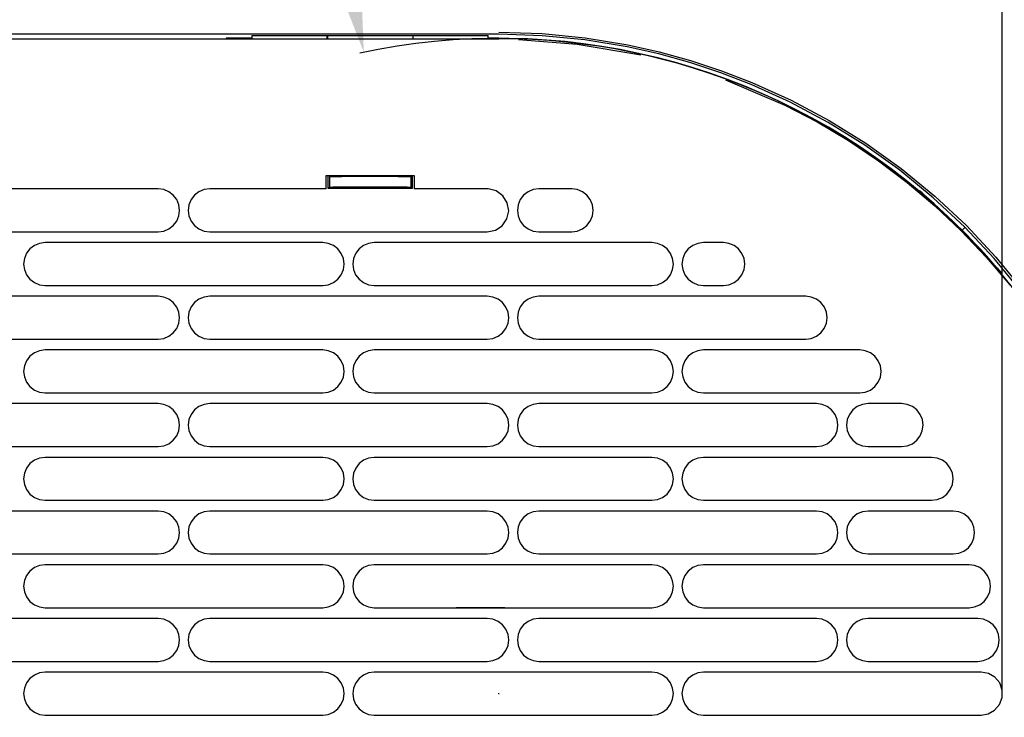
# Model space of a CAD drawing. Units: millimetres. Extents: x 10092 to 17778, y -876 to 1781.
# Drawn here: x 11860 to 12089, y 648 to 810 of the extents above; entities that cross this region are included whole.
import ezdxf

# ---------------------------------------------------------------- set-up
doc = ezdxf.new("R2010")
doc.units = ezdxf.units.MM
doc.layers.get('0').update_dxf_attribs({"linetype": 'CONTINUOUS'})
doc.layers.get('Defpoints').update_dxf_attribs({"linetype": 'CONTINUOUS'})
doc.layers.add('TFR-TRI', color=7, linetype='CONTINUOUS', true_color=0xffffff)
doc.dimstyles.get("Standard").update_dxf_attribs({"dimtxt": 20, "dimasz": 12, "dimexe": 1, "dimexo": 1, "dimgap": 1, "dimtad": 1, "dimtoh": 1, "dimdec": 0, "dimzin": 0, "dimdsep": 46, "dimtxsty": 'Standard', "dimcen": 0.09, "dimadec": 0, "dimazin": 0, "dimtfac": 1, "dimtdec": 0, "dimtofl": 0, "dimtmove": 0, "dimatfit": 3, "dimfxl": 1, "dimtolj": 1, "dimtzin": 0, "dimarcsym": 0})

# ---------------------------------------------------------------- blocks, each defined once
blk = doc.blocks.new('*D74')
at = {"color": 0, "lineweight": -2, "transparency": 16777216}
for p, q in [((11389.5, 512.22), (11389.5, 1144.77)), ((12253.46, 505.32), (12253.46, 1144.77)), ((11401.5, 1143.77), (12241.46, 1143.77))]:
    blk.add_line(p, q, dxfattribs=at)
at = {"color": 0, "transparency": 16777216}
for points in [[(11401.5, 1145.77), (11401.5, 1141.77), (11389.5, 1143.77)], [(12241.46, 1145.77), (12241.46, 1141.77), (12253.46, 1143.77)]]:
    blk.add_solid(points, dxfattribs=at)
at = {"layer": 'Defpoints', "color": 0, "transparency": 16777216}
for p in [(12253.46, 1143.77), (11389.5, 511.22), (12253.46, 504.32)]:
    blk.add_point(p, dxfattribs=at)
at = {"color": 0, "transparency": 16777216, "insert": (11821.48, 1154.77), "char_height": 20, "attachment_point": 5}
blk.add_mtext('\\A1;864', dxfattribs=at)
blk = doc.blocks.new('*D75')
at = {"color": 0, "lineweight": -2, "transparency": 16777216}
for p, q in [((11518.99, 504.47), (11518.99, 1114.94)), ((12123.9, 504.47), (12123.9, 1114.94)), ((11530.99, 1113.94), (12111.9, 1113.94))]:
    blk.add_line(p, q, dxfattribs=at)
at = {"color": 0, "transparency": 16777216}
for points in [[(11530.99, 1115.94), (11530.99, 1111.94), (11518.99, 1113.94)], [(12111.9, 1115.94), (12111.9, 1111.94), (12123.9, 1113.94)]]:
    blk.add_solid(points, dxfattribs=at)
at = {"layer": 'Defpoints', "color": 0, "transparency": 16777216}
for p in [(12123.9, 1113.94), (11518.99, 503.47), (12123.9, 503.47)]:
    blk.add_point(p, dxfattribs=at)
at = {"color": 0, "transparency": 16777216, "insert": (11821.45, 1124.94), "char_height": 20, "attachment_point": 5}
blk.add_mtext('\\A1;605', dxfattribs=at)
blk = doc.blocks.new('*D79')
at = {"color": 0, "lineweight": -2, "transparency": 16777216}
for p, q in [((11865.38, 835.76), (11933.05, 835.76)), ((11933.05, 835.76), (11937.53, 814.48)), ((11971.36, 653.47), (11971.54, 653.47)), ((11971.45, 653.38), (11971.45, 653.56))]:
    blk.add_line(p, q, dxfattribs=at)
blk.add_arc((11971.45, 653.47), 152.55, 49.8874, 102.2704, dxfattribs=at)
at = {"color": 0, "transparency": 16777216}
blk.add_solid([(11939.49, 814.89), (11935.57, 814.07), (11940, 802.74)], dxfattribs=at)
at = {"layer": 'Defpoints', "color": 0, "transparency": 16777216}
for p in [(11940, 802.74), (11971.45, 653.47)]:
    blk.add_point(p, dxfattribs=at)
at = {"color": 0, "transparency": 16777216, "insert": (11898.71, 846.76), "char_height": 20, "attachment_point": 5}
blk.add_mtext('\\A1;R153', dxfattribs=at)
blk = doc.blocks.new('*D80')
at = {"color": 0, "lineweight": -2, "transparency": 16777216}
for p, q in [((11554.26, 654.42), (11554.26, 1082.85)), ((12088.63, 654.42), (12088.63, 1082.85)), ((11566.26, 1081.85), (12076.63, 1081.85))]:
    blk.add_line(p, q, dxfattribs=at)
at = {"color": 0, "transparency": 16777216}
for points in [[(11566.26, 1083.85), (11566.26, 1079.85), (11554.26, 1081.85)], [(12076.63, 1083.85), (12076.63, 1079.85), (12088.63, 1081.85)]]:
    blk.add_solid(points, dxfattribs=at)
at = {"layer": 'Defpoints', "color": 0, "transparency": 16777216}
for p in [(12088.63, 1081.85), (11554.26, 653.42), (12088.63, 653.42)]:
    blk.add_point(p, dxfattribs=at)
at = {"color": 0, "transparency": 16777216, "insert": (11821.45, 1092.85), "char_height": 20, "attachment_point": 5}
blk.add_mtext('\\A1;534', dxfattribs=at)

msp = doc.modelspace()

# ---------------------------------------------------------------- linework, layer by layer
at = {"layer": 'TFR-TRI', "color": 7, "linetype": 'Continuous'}
for p, q in [((11971.45, 807.47), (11981.56, 807.14)), ((11981.56, 807.14), (11991.56, 806.16)), ((11671.45, 805.92), (11971.45, 805.92)), ((11896.45, 806.95), (11821.45, 806.95)), ((11971.45, 806.95), (11896.45, 806.95)), ((11907.95, 806.08), (11907.95, 805.92)), ((11913.95, 806.08), (11907.95, 806.08)), ((11913.95, 806.64), (11968.95, 806.64)), ((11913.95, 806.64), (11913.95, 806.08)), ((11931.45, 805.92), (11931.45, 806.64)), ((11931.5, 806.64), (11931.5, 805.92)), ((11951.39, 806.64), (11951.39, 805.92)), ((11951.45, 805.92), (11951.45, 806.64)), ((11968.95, 806.08), (11968.95, 806.64)), ((11971.45, 806.08), (11968.95, 806.08)), ((11981.52, 806.62), (11971.45, 806.95)), ((11971.45, 805.92), (11971.45, 806.08)), ((11975.98, 805.73), (11989.67, 804.69)), ((11991.49, 805.64), (11981.52, 806.62)), ((12001.35, 804.01), (11991.49, 805.64)), ((11991.56, 806.16), (12001.45, 804.52)), ((11989.67, 804.69), (12004.53, 802.16)), ((12008.67, 802.37), (12001.35, 804.01)), ((12001.45, 804.52), (12008.8, 802.88)), ((12008.8, 802.88), (12016.08, 800.87)), ((12015.93, 800.36), (12008.67, 802.37)), ((12023.12, 797.99), (12015.93, 800.36)), ((12016.08, 800.87), (12023.3, 798.48)), ((12030.18, 795.27), (12023.12, 797.99)), ((12023.3, 798.48), (12030.38, 795.75)), ((12021.83, 797.5), (12021.78, 797.37)), ((12024.18, 796.38), (12038.04, 790.46)), ((12030.38, 795.75), (12039.54, 791.6)), ((12039.31, 791.13), (12030.18, 795.27)), ((12048.12, 786.42), (12039.31, 791.13)), ((12039.54, 791.6), (12048.39, 786.88)), ((12038.04, 790.46), (12045.56, 786.54)), ((12045.56, 786.54), (12052.83, 782.23)), ((12048.39, 786.88), (12056.91, 781.58)), ((12056.62, 781.15), (12048.12, 786.42)), ((12052.83, 782.23), (12059.82, 777.53)), ((12064.8, 775.29), (12056.62, 781.15)), ((12056.91, 781.58), (12065.12, 775.71)), ((12059.82, 777.53), (12066.52, 772.47)), ((12072.6, 768.9), (12064.8, 775.29)), ((12065.12, 775.71), (12072.94, 769.29)), ((11931.2, 774.07), (11951.7, 774.07)), ((11931.2, 772.52), (11931.2, 774.07)), ((11931.58, 774.07), (11931.58, 772.11)), ((11931.89, 773.88), (11932.14, 773.86)), ((11931.97, 773.87), (11931.97, 771.31)), ((11932.14, 773.86), (11932.8, 773.85)), ((11932.8, 773.85), (11933.76, 773.84)), ((11933.76, 773.84), (11934.89, 773.83)), ((11948, 773.83), (11934.89, 773.83)), ((11948, 773.83), (11949.13, 773.84)), ((11949.13, 773.84), (11950.09, 773.85)), ((11950.09, 773.85), (11950.75, 773.86)), ((11950.75, 773.86), (11951, 773.88)), ((11950.92, 773.87), (11950.92, 771.31)), ((11951.31, 772.11), (11951.31, 774.07)), ((11951.7, 774.07), (11951.7, 772.52)), ((11892.1, 770.97), (11827.45, 770.97)), ((11893.39, 770.79), (11892.1, 770.97)), ((11894.6, 770.29), (11893.39, 770.79)), ((11902.8, 770.79), (11901.59, 770.29)), ((11904.1, 770.97), (11902.8, 770.79)), ((11931.2, 770.97), (11904.1, 770.97)), ((11931.2, 770.97), (11931.2, 772.52)), ((11931.58, 772.11), (11931.58, 771.4)), ((11931.58, 771.4), (11931.6, 771.11)), ((11931.6, 771.11), (11931.89, 771.3)), ((11931.6, 771.11), (11951.29, 771.11)), ((11932.14, 771.32), (11931.89, 771.3)), ((11932.8, 771.34), (11932.14, 771.32)), ((11933.76, 771.35), (11932.8, 771.34)), ((11934.89, 771.35), (11933.76, 771.35)), ((11948, 771.35), (11934.89, 771.35)), ((11949.13, 771.35), (11948, 771.35)), ((11950.09, 771.34), (11949.13, 771.35)), ((11950.75, 771.32), (11950.09, 771.34)), ((11951, 771.3), (11950.75, 771.32)), ((11951.29, 771.11), (11951, 771.3)), ((11951.29, 771.11), (11951.31, 771.4)), ((11951.31, 771.4), (11951.31, 772.11)), ((11951.7, 772.52), (11951.7, 770.97)), ((11968.75, 770.97), (11951.7, 770.97)), ((11968.85, 770.97), (11968.75, 770.97)), ((11968.96, 770.96), (11968.85, 770.97)), ((11970.83, 770.51), (11968.96, 770.96)), ((11972.39, 769.38), (11970.83, 770.51)), ((11979.45, 770.79), (11978.24, 770.29)), ((11980.75, 770.97), (11979.45, 770.79)), ((11984.57, 770.97), (11980.75, 770.97)), ((11988.4, 770.97), (11984.57, 770.97)), ((11989.69, 770.79), (11988.4, 770.97)), ((11990.9, 770.29), (11989.69, 770.79)), ((12066.52, 772.47), (12072.95, 767.04)), ((11895.63, 769.5), (11894.6, 770.29)), ((11896.43, 768.46), (11895.63, 769.5)), ((11896.92, 767.25), (11896.43, 768.46)), ((11899.77, 768.47), (11899.27, 767.26)), ((11900.56, 769.5), (11899.77, 768.47)), ((11901.59, 770.29), (11900.56, 769.5)), ((11973.41, 767.75), (11972.39, 769.38)), ((11976.42, 768.47), (11975.92, 767.26)), ((11977.21, 769.5), (11976.42, 768.47)), ((11978.24, 770.29), (11977.21, 769.5)), ((11991.93, 769.5), (11990.9, 770.29)), ((11992.73, 768.46), (11991.93, 769.5)), ((11993.22, 767.25), (11992.73, 768.46)), ((12070.42, 769.42), (12070.54, 769.53)), ((12079.93, 762.03), (12072.6, 768.9)), ((12072.94, 769.29), (12080.31, 762.41)), ((11897.1, 765.96), (11896.92, 767.25)), ((11896.92, 764.67), (11897.1, 765.96)), ((11899.27, 767.26), (11899.1, 765.97)), ((11899.1, 765.97), (11899.27, 764.68)), ((11973.33, 763.98), (11973.74, 765.86)), ((11973.74, 765.86), (11973.41, 767.75)), ((11975.92, 767.26), (11975.75, 765.97)), ((11975.75, 765.97), (11975.92, 764.68)), ((11993.4, 765.96), (11993.22, 767.25)), ((11993.22, 764.67), (11993.4, 765.96)), ((12072.95, 767.04), (12079.11, 761.22)), ((11896.42, 763.47), (11896.92, 764.67)), ((11899.27, 764.68), (11899.76, 763.48)), ((11972.24, 762.39), (11973.33, 763.98)), ((11975.92, 764.68), (11976.41, 763.48)), ((11992.72, 763.47), (11993.22, 764.67)), ((11893.39, 761.14), (11894.6, 761.64)), ((11894.6, 761.64), (11895.63, 762.43)), ((11895.63, 762.43), (11896.42, 763.47)), ((11899.76, 763.48), (11900.56, 762.43)), ((11900.56, 762.43), (11901.59, 761.64)), ((11901.59, 761.64), (11902.8, 761.14)), ((11968.75, 760.97), (11970.64, 761.34)), ((11970.64, 761.34), (11972.24, 762.39)), ((11976.41, 763.48), (11977.21, 762.43)), ((11977.21, 762.43), (11978.24, 761.64)), ((11978.24, 761.64), (11979.45, 761.14)), ((11989.69, 761.14), (11990.9, 761.64)), ((11990.9, 761.64), (11991.93, 762.43)), ((11991.93, 762.43), (11992.72, 763.47)), ((12079.11, 761.22), (12084.94, 755.06)), ((12079.16, 761.18), (12079.24, 761.27)), ((12079.97, 762), (12079.31, 761.33)), ((12086.77, 754.74), (12079.93, 762.03)), ((12080.31, 762.41), (12087.17, 755.09)), ((11827.45, 760.97), (11892.1, 760.97)), ((11892.1, 760.97), (11893.39, 761.14)), ((11902.8, 761.14), (11904.1, 760.97)), ((11904.1, 760.97), (11968.19, 760.97)), ((11968.19, 760.97), (11968.47, 760.97)), ((11968.47, 760.97), (11968.75, 760.97)), ((11979.45, 761.14), (11980.75, 760.97)), ((11980.75, 760.97), (11984.57, 760.97)), ((11984.57, 760.97), (11988.4, 760.97)), ((11988.4, 760.97), (11989.69, 761.14)), ((11862.23, 757), (11861.45, 755.97)), ((11863.27, 757.79), (11862.23, 757)), ((11864.47, 758.29), (11863.27, 757.79)), ((11865.77, 758.47), (11864.47, 758.29)), ((11930.42, 758.47), (11865.77, 758.47)), ((11931.72, 758.29), (11930.42, 758.47)), ((11932.92, 757.79), (11931.72, 758.29)), ((11933.96, 757), (11932.92, 757.79)), ((11934.75, 755.96), (11933.96, 757)), ((11938.88, 757), (11938.1, 755.97)), ((11939.92, 757.79), (11938.88, 757)), ((11941.12, 758.29), (11939.92, 757.79)), ((11942.42, 758.47), (11941.12, 758.29)), ((11968, 758.47), (11942.42, 758.47)), ((11987.54, 758.47), (11968, 758.47)), ((12007.07, 758.47), (11987.54, 758.47)), ((12008.37, 758.29), (12007.07, 758.47)), ((12009.57, 757.79), (12008.37, 758.29)), ((12010.61, 757), (12009.57, 757.79)), ((12011.4, 755.96), (12010.61, 757)), ((12015.53, 757), (12014.75, 755.97)), ((12016.57, 757.79), (12015.53, 757)), ((12017.77, 758.29), (12016.57, 757.79)), ((12019.07, 758.47), (12017.77, 758.29)), ((12021.4, 758.47), (12019.07, 758.47)), ((12023.72, 758.47), (12021.4, 758.47)), ((12025.02, 758.29), (12023.72, 758.47)), ((12026.22, 757.79), (12025.02, 758.29)), ((12027.26, 757), (12026.22, 757.79)), ((12028.05, 755.96), (12027.26, 757)), ((11860.95, 754.76), (11860.77, 753.47)), ((11861.45, 755.97), (11860.95, 754.76)), ((11935.25, 754.75), (11934.75, 755.96)), ((11935.42, 753.46), (11935.25, 754.75)), ((11937.6, 754.76), (11937.42, 753.47)), ((11938.1, 755.97), (11937.6, 754.76)), ((12011.9, 754.75), (12011.4, 755.96)), ((12012.07, 753.46), (12011.9, 754.75)), ((12014.25, 754.76), (12014.07, 753.47)), ((12014.75, 755.97), (12014.25, 754.76)), ((12028.55, 754.75), (12028.05, 755.96)), ((12028.72, 753.46), (12028.55, 754.75)), ((12084.94, 755.06), (12090.4, 748.6)), ((12093.12, 747.02), (12086.77, 754.74)), ((12087.17, 755.09), (12093.54, 747.34)), ((11860.77, 753.47), (11860.94, 752.18)), ((11860.94, 752.18), (11861.44, 750.98)), ((11934.75, 750.97), (11935.25, 752.17)), ((11935.25, 752.17), (11935.42, 753.46)), ((11937.42, 753.47), (11937.59, 752.18)), ((11937.59, 752.18), (11938.09, 750.98)), ((12011.4, 750.97), (12011.9, 752.17)), ((12011.9, 752.17), (12012.07, 753.46)), ((12014.07, 753.47), (12014.24, 752.18)), ((12014.24, 752.18), (12014.74, 750.98)), ((12028.05, 750.97), (12028.55, 752.17)), ((12028.55, 752.17), (12028.72, 753.46)), ((12087.51, 752.56), (12087.4, 752.45)), ((11861.44, 750.98), (11862.23, 749.93)), ((11862.23, 749.93), (11863.27, 749.14)), ((11932.92, 749.14), (11933.96, 749.93)), ((11933.96, 749.93), (11934.75, 750.97)), ((11938.09, 750.98), (11938.88, 749.93)), ((11938.88, 749.93), (11939.92, 749.14)), ((12009.57, 749.14), (12010.61, 749.93)), ((12010.61, 749.93), (12011.4, 750.97)), ((12014.74, 750.98), (12015.53, 749.93)), ((12015.53, 749.93), (12016.57, 749.14)), ((12026.22, 749.14), (12027.26, 749.93)), ((12027.26, 749.93), (12028.05, 750.97)), ((11863.27, 749.14), (11864.47, 748.64)), ((11864.47, 748.64), (11865.77, 748.47)), ((11865.77, 748.47), (11930.42, 748.47)), ((11930.42, 748.47), (11931.72, 748.64)), ((11931.72, 748.64), (11932.92, 749.14)), ((11939.92, 749.14), (11941.12, 748.64)), ((11941.12, 748.64), (11942.42, 748.47)), ((11942.42, 748.47), (11967.24, 748.47)), ((11967.24, 748.47), (11987.15, 748.47)), ((11987.15, 748.47), (12007.07, 748.47)), ((12007.07, 748.47), (12008.37, 748.64)), ((12008.37, 748.64), (12009.57, 749.14)), ((12016.57, 749.14), (12017.77, 748.64)), ((12017.77, 748.64), (12019.07, 748.47)), ((12019.07, 748.47), (12021.4, 748.47)), ((12021.4, 748.47), (12023.72, 748.47)), ((12023.72, 748.47), (12025.02, 748.64)), ((12025.02, 748.64), (12026.22, 749.14)), ((11892.1, 745.97), (11827.45, 745.97)), ((11893.39, 745.79), (11892.1, 745.97)), ((11894.6, 745.29), (11893.39, 745.79)), ((11895.63, 744.5), (11894.6, 745.29)), ((11901.59, 745.29), (11900.56, 744.5)), ((11902.8, 745.79), (11901.59, 745.29)), ((11904.1, 745.97), (11902.8, 745.79)), ((11967.04, 745.97), (11904.1, 745.97)), ((11967.9, 745.97), (11967.04, 745.97)), ((11968.75, 745.97), (11967.9, 745.97)), ((11970.04, 745.79), (11968.75, 745.97)), ((11971.25, 745.29), (11970.04, 745.79)), ((11972.28, 744.5), (11971.25, 745.29)), ((11978.24, 745.29), (11977.21, 744.5)), ((11979.45, 745.79), (11978.24, 745.29)), ((11980.75, 745.97), (11979.45, 745.79)), ((12011.82, 745.97), (11980.75, 745.97)), ((12042.9, 745.97), (12011.82, 745.97)), ((12044.19, 745.79), (12042.9, 745.97)), ((12045.4, 745.29), (12044.19, 745.79)), ((12046.43, 744.5), (12045.4, 745.29)), ((11896.43, 743.46), (11895.63, 744.5)), ((11896.92, 742.25), (11896.43, 743.46)), ((11899.77, 743.47), (11899.27, 742.26)), ((11900.56, 744.5), (11899.77, 743.47)), ((11973.08, 743.46), (11972.28, 744.5)), ((11973.57, 742.25), (11973.08, 743.46)), ((11976.42, 743.47), (11975.92, 742.26)), ((11977.21, 744.5), (11976.42, 743.47)), ((12047.23, 743.46), (12046.43, 744.5)), ((12047.72, 742.25), (12047.23, 743.46)), ((11897.1, 740.96), (11896.92, 742.25)), ((11896.92, 739.67), (11897.1, 740.96)), ((11899.27, 742.26), (11899.1, 740.97)), ((11899.1, 740.97), (11899.27, 739.68)), ((11973.75, 740.96), (11973.57, 742.25)), ((11973.57, 739.67), (11973.75, 740.96)), ((11975.92, 742.26), (11975.75, 740.97)), ((11975.75, 740.97), (11975.92, 739.68)), ((12047.9, 740.96), (12047.72, 742.25)), ((12047.72, 739.67), (12047.9, 740.96)), ((11895.63, 737.43), (11896.42, 738.47)), ((11896.42, 738.47), (11896.92, 739.67)), ((11899.27, 739.68), (11899.76, 738.48)), ((11899.76, 738.48), (11900.56, 737.43)), ((11972.28, 737.43), (11973.07, 738.47)), ((11973.07, 738.47), (11973.57, 739.67)), ((11975.92, 739.68), (11976.41, 738.48)), ((11976.41, 738.48), (11977.21, 737.43)), ((12046.43, 737.43), (12047.22, 738.47)), ((12047.22, 738.47), (12047.72, 739.67)), ((11892.1, 735.97), (11893.39, 736.14)), ((11893.39, 736.14), (11894.6, 736.64)), ((11894.6, 736.64), (11895.63, 737.43)), ((11900.56, 737.43), (11901.6, 736.64)), ((11901.6, 736.64), (11902.8, 736.14)), ((11902.8, 736.14), (11904.1, 735.97)), ((11968.75, 735.97), (11970.04, 736.14)), ((11970.04, 736.14), (11971.25, 736.64)), ((11971.25, 736.64), (11972.28, 737.43)), ((11977.21, 737.43), (11978.24, 736.64)), ((11978.24, 736.64), (11979.45, 736.14)), ((11979.45, 736.14), (11980.75, 735.97)), ((12042.9, 735.97), (12044.19, 736.14)), ((12044.19, 736.14), (12045.4, 736.64)), ((12045.4, 736.64), (12046.43, 737.43)), ((11827.45, 735.97), (11892.1, 735.97)), ((11904.1, 735.97), (11966.28, 735.97)), ((11966.28, 735.97), (11967.51, 735.97)), ((11967.51, 735.97), (11968.75, 735.97)), ((11980.75, 735.97), (12011.82, 735.97)), ((12011.82, 735.97), (12042.9, 735.97)), ((11862.23, 732), (11861.45, 730.97)), ((11863.27, 732.79), (11862.23, 732)), ((11864.47, 733.29), (11863.27, 732.79)), ((11865.77, 733.47), (11864.47, 733.29)), ((11930.42, 733.47), (11865.77, 733.47)), ((11931.72, 733.29), (11930.42, 733.47)), ((11932.92, 732.79), (11931.72, 733.29)), ((11933.96, 732), (11932.92, 732.79)), ((11934.75, 730.96), (11933.96, 732)), ((11938.88, 732), (11938.1, 730.97)), ((11939.92, 732.79), (11938.88, 732)), ((11941.12, 733.29), (11939.92, 732.79)), ((11942.42, 733.47), (11941.12, 733.29)), ((11966.09, 733.47), (11942.42, 733.47)), ((11986.58, 733.47), (11966.09, 733.47)), ((12007.07, 733.47), (11986.58, 733.47)), ((12008.37, 733.29), (12007.07, 733.47)), ((12009.57, 732.79), (12008.37, 733.29)), ((12010.61, 732), (12009.57, 732.79)), ((12011.4, 730.96), (12010.61, 732)), ((12015.53, 732), (12014.75, 730.97)), ((12016.57, 732.79), (12015.53, 732)), ((12017.77, 733.29), (12016.57, 732.79)), ((12019.07, 733.47), (12017.77, 733.29)), ((12037.27, 733.47), (12019.07, 733.47)), ((12055.47, 733.47), (12037.27, 733.47)), ((12056.77, 733.29), (12055.47, 733.47)), ((12057.97, 732.79), (12056.77, 733.29)), ((12059.01, 732), (12057.97, 732.79)), ((12059.8, 730.96), (12059.01, 732)), ((11860.95, 729.76), (11860.77, 728.47)), ((11861.45, 730.97), (11860.95, 729.76)), ((11935.25, 729.75), (11934.75, 730.96)), ((11935.42, 728.46), (11935.25, 729.75)), ((11937.6, 729.76), (11937.42, 728.47)), ((11938.1, 730.97), (11937.6, 729.76)), ((12011.9, 729.75), (12011.4, 730.96)), ((12012.07, 728.46), (12011.9, 729.75)), ((12014.25, 729.76), (12014.07, 728.47)), ((12014.75, 730.97), (12014.25, 729.76)), ((12060.3, 729.75), (12059.8, 730.96)), ((12060.47, 728.46), (12060.3, 729.75)), ((11860.77, 728.47), (11860.94, 727.18)), ((11860.94, 727.18), (11861.44, 725.98)), ((11934.75, 725.97), (11935.25, 727.17)), ((11935.25, 727.17), (11935.42, 728.46)), ((11937.42, 728.47), (11937.59, 727.18)), ((11937.59, 727.18), (11938.09, 725.98)), ((12011.4, 725.97), (12011.9, 727.17)), ((12011.9, 727.17), (12012.07, 728.46)), ((12014.07, 728.47), (12014.24, 727.18)), ((12014.24, 727.18), (12014.74, 725.98)), ((12059.79, 725.97), (12060.29, 727.17)), ((12060.29, 727.17), (12060.47, 728.46)), ((11861.44, 725.98), (11862.23, 724.93)), ((11862.23, 724.93), (11863.27, 724.14)), ((11932.92, 724.14), (11933.96, 724.93)), ((11933.96, 724.93), (11934.75, 725.97)), ((11938.09, 725.98), (11938.88, 724.93)), ((11938.88, 724.93), (11939.92, 724.14)), ((12009.57, 724.14), (12010.61, 724.93)), ((12010.61, 724.93), (12011.4, 725.97)), ((12014.74, 725.98), (12015.53, 724.93)), ((12015.53, 724.93), (12016.57, 724.14)), ((12057.97, 724.14), (12059.01, 724.93)), ((12059.01, 724.93), (12059.79, 725.97)), ((11863.27, 724.14), (11864.47, 723.64)), ((11864.47, 723.64), (11865.77, 723.47)), ((11865.77, 723.47), (11930.42, 723.47)), ((11930.42, 723.47), (11931.72, 723.64)), ((11931.72, 723.64), (11932.92, 724.14)), ((11939.92, 724.14), (11941.12, 723.64)), ((11941.12, 723.64), (11942.42, 723.47)), ((11942.42, 723.47), (11965.32, 723.47)), ((11965.32, 723.47), (11986.2, 723.47)), ((11986.2, 723.47), (12007.07, 723.47)), ((12007.07, 723.47), (12008.37, 723.64)), ((12008.37, 723.64), (12009.57, 724.14)), ((12016.57, 724.14), (12017.77, 723.64)), ((12017.77, 723.64), (12019.07, 723.47)), ((12019.07, 723.47), (12037.27, 723.47)), ((12037.27, 723.47), (12055.47, 723.47)), ((12055.47, 723.47), (12056.77, 723.64)), ((12056.77, 723.64), (12057.97, 724.14)), ((11892.1, 720.97), (11827.45, 720.97)), ((11893.39, 720.79), (11892.1, 720.97)), ((11894.6, 720.29), (11893.39, 720.79)), ((11895.63, 719.5), (11894.6, 720.29)), ((11901.59, 720.29), (11900.56, 719.5)), ((11902.8, 720.79), (11901.59, 720.29)), ((11904.1, 720.97), (11902.8, 720.79)), ((11965.13, 720.97), (11904.1, 720.97)), ((11966.94, 720.97), (11965.13, 720.97)), ((11968.75, 720.97), (11966.94, 720.97)), ((11970.04, 720.79), (11968.75, 720.97)), ((11971.25, 720.29), (11970.04, 720.79)), ((11972.28, 719.5), (11971.25, 720.29)), ((11978.24, 720.29), (11977.21, 719.5)), ((11979.45, 720.79), (11978.24, 720.29)), ((11980.75, 720.97), (11979.45, 720.79)), ((12013.07, 720.97), (11980.75, 720.97)), ((12045.4, 720.97), (12013.07, 720.97)), ((12046.69, 720.79), (12045.4, 720.97)), ((12047.9, 720.29), (12046.69, 720.79)), ((12048.93, 719.5), (12047.9, 720.29)), ((12054.89, 720.29), (12053.86, 719.5)), ((12056.1, 720.79), (12054.89, 720.29)), ((12057.4, 720.97), (12056.1, 720.79)), ((12061.31, 720.97), (12057.4, 720.97)), ((12065.22, 720.97), (12061.31, 720.97)), ((12066.52, 720.79), (12065.22, 720.97)), ((12067.72, 720.29), (12066.52, 720.79)), ((12068.76, 719.5), (12067.72, 720.29)), ((11896.43, 718.46), (11895.63, 719.5)), ((11896.92, 717.25), (11896.43, 718.46)), ((11899.77, 718.47), (11899.27, 717.26)), ((11900.56, 719.5), (11899.77, 718.47)), ((11973.08, 718.46), (11972.28, 719.5)), ((11973.57, 717.25), (11973.08, 718.46)), ((11976.42, 718.47), (11975.92, 717.26)), ((11977.21, 719.5), (11976.42, 718.47)), ((12049.73, 718.46), (12048.93, 719.5)), ((12050.22, 717.25), (12049.73, 718.46)), ((12053.07, 718.47), (12052.57, 717.26)), ((12053.86, 719.5), (12053.07, 718.47)), ((12069.55, 718.46), (12068.76, 719.5)), ((12070.05, 717.25), (12069.55, 718.46)), ((11897.1, 715.96), (11896.92, 717.25)), ((11896.92, 714.67), (11897.1, 715.96)), ((11899.27, 717.26), (11899.1, 715.97)), ((11899.1, 715.97), (11899.27, 714.68)), ((11973.75, 715.96), (11973.57, 717.25)), ((11973.57, 714.67), (11973.75, 715.96)), ((11975.92, 717.26), (11975.75, 715.97)), ((11975.75, 715.97), (11975.92, 714.68)), ((12050.4, 715.96), (12050.22, 717.25)), ((12050.22, 714.67), (12050.4, 715.96)), ((12052.57, 717.26), (12052.4, 715.97)), ((12052.4, 715.97), (12052.57, 714.68)), ((12070.04, 714.67), (12070.22, 715.96)), ((12070.22, 715.96), (12070.05, 717.25)), ((11895.63, 712.43), (11896.42, 713.47)), ((11896.42, 713.47), (11896.92, 714.67)), ((11899.27, 714.68), (11899.76, 713.48)), ((11899.76, 713.48), (11900.56, 712.43)), ((11972.28, 712.43), (11973.07, 713.47)), ((11973.07, 713.47), (11973.57, 714.67)), ((11975.92, 714.68), (11976.41, 713.48)), ((11976.41, 713.48), (11977.21, 712.43)), ((12048.93, 712.43), (12049.72, 713.47)), ((12049.72, 713.47), (12050.22, 714.67)), ((12052.57, 714.68), (12053.06, 713.48)), ((12053.06, 713.48), (12053.86, 712.43)), ((12068.76, 712.43), (12069.54, 713.47)), ((12069.54, 713.47), (12070.04, 714.67)), ((11827.45, 710.97), (11892.1, 710.97)), ((11892.1, 710.97), (11893.39, 711.14)), ((11893.39, 711.14), (11894.6, 711.64)), ((11894.6, 711.64), (11895.63, 712.43)), ((11900.56, 712.43), (11901.6, 711.64)), ((11901.6, 711.64), (11902.8, 711.14)), ((11902.8, 711.14), (11904.1, 710.97)), ((11904.1, 710.97), (11964.37, 710.97)), ((11964.37, 710.97), (11966.56, 710.97)), ((11966.56, 710.97), (11968.75, 710.97)), ((11968.75, 710.97), (11970.04, 711.14)), ((11970.04, 711.14), (11971.25, 711.64)), ((11971.25, 711.64), (11972.28, 712.43)), ((11977.21, 712.43), (11978.25, 711.64)), ((11978.25, 711.64), (11979.45, 711.14)), ((11979.45, 711.14), (11980.75, 710.97)), ((11980.75, 710.97), (12013.07, 710.97)), ((12013.07, 710.97), (12045.4, 710.97)), ((12045.4, 710.97), (12046.69, 711.14)), ((12046.69, 711.14), (12047.9, 711.64)), ((12047.9, 711.64), (12048.93, 712.43)), ((12053.86, 712.43), (12054.9, 711.64)), ((12054.9, 711.64), (12056.1, 711.14)), ((12056.1, 711.14), (12057.4, 710.97)), ((12057.4, 710.97), (12061.31, 710.97)), ((12061.31, 710.97), (12065.22, 710.97)), ((12065.22, 710.97), (12066.52, 711.14)), ((12066.52, 711.14), (12067.72, 711.64)), ((12067.72, 711.64), (12068.76, 712.43)), ((11862.23, 707), (11861.45, 705.97)), ((11863.27, 707.79), (11862.23, 707)), ((11864.47, 708.29), (11863.27, 707.79)), ((11865.77, 708.47), (11864.47, 708.29)), ((11930.42, 708.47), (11865.77, 708.47)), ((11931.72, 708.29), (11930.42, 708.47)), ((11932.92, 707.79), (11931.72, 708.29)), ((11933.96, 707), (11932.92, 707.79)), ((11934.75, 705.96), (11933.96, 707)), ((11938.88, 707), (11938.1, 705.97)), ((11939.92, 707.79), (11938.88, 707)), ((11941.12, 708.29), (11939.92, 707.79)), ((11942.42, 708.47), (11941.12, 708.29)), ((11964.17, 708.47), (11942.42, 708.47)), ((11985.62, 708.47), (11964.17, 708.47)), ((12007.07, 708.47), (11985.62, 708.47)), ((12008.37, 708.29), (12007.07, 708.47)), ((12009.57, 707.79), (12008.37, 708.29)), ((12010.61, 707), (12009.57, 707.79)), ((12011.4, 705.96), (12010.61, 707)), ((12015.53, 707), (12014.75, 705.97)), ((12016.57, 707.79), (12015.53, 707)), ((12017.77, 708.29), (12016.57, 707.79)), ((12019.07, 708.47), (12017.77, 708.29)), ((12045.65, 708.47), (12019.07, 708.47)), ((12072.22, 708.47), (12045.65, 708.47)), ((12073.52, 708.29), (12072.22, 708.47)), ((12074.72, 707.79), (12073.52, 708.29)), ((12075.76, 707), (12074.72, 707.79)), ((12076.55, 705.96), (12075.76, 707)), ((11860.95, 704.76), (11860.77, 703.47)), ((11861.45, 705.97), (11860.95, 704.76)), ((11935.25, 704.75), (11934.75, 705.96)), ((11935.42, 703.46), (11935.25, 704.75)), ((11937.6, 704.76), (11937.42, 703.47)), ((11938.1, 705.97), (11937.6, 704.76)), ((12011.9, 704.75), (12011.4, 705.96)), ((12012.07, 703.46), (12011.9, 704.75)), ((12014.25, 704.76), (12014.07, 703.47)), ((12014.75, 705.97), (12014.25, 704.76)), ((12077.05, 704.75), (12076.55, 705.96)), ((12077.22, 703.46), (12077.05, 704.75)), ((11860.77, 703.47), (11860.94, 702.18)), ((11860.94, 702.18), (11861.44, 700.98)), ((11934.75, 700.97), (11935.25, 702.17)), ((11935.25, 702.17), (11935.42, 703.46)), ((11937.42, 703.47), (11937.59, 702.18)), ((11937.59, 702.18), (11938.09, 700.98)), ((12011.4, 700.97), (12011.9, 702.17)), ((12011.9, 702.17), (12012.07, 703.46)), ((12014.07, 703.47), (12014.24, 702.18)), ((12014.24, 702.18), (12014.74, 700.98)), ((12076.54, 700.97), (12077.04, 702.17)), ((12077.04, 702.17), (12077.22, 703.46)), ((11861.44, 700.98), (11862.23, 699.93)), ((11862.23, 699.93), (11863.27, 699.14)), ((11932.92, 699.14), (11933.96, 699.93)), ((11933.96, 699.93), (11934.75, 700.97)), ((11938.09, 700.98), (11938.88, 699.93)), ((11938.88, 699.93), (11939.92, 699.14)), ((12009.57, 699.14), (12010.61, 699.93)), ((12010.61, 699.93), (12011.4, 700.97)), ((12014.74, 700.98), (12015.53, 699.93)), ((12015.53, 699.93), (12016.57, 699.14)), ((12074.72, 699.14), (12075.76, 699.93)), ((12075.76, 699.93), (12076.54, 700.97)), ((11863.27, 699.14), (11864.47, 698.64)), ((11864.47, 698.64), (11865.77, 698.47)), ((11865.77, 698.47), (11930.42, 698.47)), ((11930.42, 698.47), (11931.72, 698.64)), ((11931.72, 698.64), (11932.92, 699.14)), ((11939.92, 699.14), (11941.12, 698.64)), ((11941.12, 698.64), (11942.42, 698.47)), ((11942.42, 698.47), (11963.41, 698.47)), ((11963.41, 698.47), (11985.24, 698.47)), ((11985.24, 698.47), (12007.07, 698.47)), ((12007.07, 698.47), (12008.37, 698.64)), ((12008.37, 698.64), (12009.57, 699.14)), ((12016.57, 699.14), (12017.77, 698.64)), ((12017.77, 698.64), (12019.07, 698.47)), ((12019.07, 698.47), (12045.65, 698.47)), ((12045.65, 698.47), (12072.22, 698.47)), ((12072.22, 698.47), (12073.52, 698.64)), ((12073.52, 698.64), (12074.72, 699.14)), ((11892.1, 695.97), (11827.45, 695.97)), ((11893.39, 695.79), (11892.1, 695.97)), ((11894.6, 695.29), (11893.39, 695.79)), ((11895.63, 694.5), (11894.6, 695.29)), ((11901.59, 695.29), (11900.56, 694.5)), ((11902.8, 695.79), (11901.59, 695.29)), ((11904.1, 695.97), (11902.8, 695.79)), ((11963.22, 695.97), (11904.1, 695.97)), ((11965.98, 695.97), (11963.22, 695.97)), ((11968.75, 695.97), (11965.98, 695.97)), ((11970.04, 695.79), (11968.75, 695.97)), ((11971.25, 695.29), (11970.04, 695.79)), ((11972.28, 694.5), (11971.25, 695.29)), ((11978.24, 695.29), (11977.21, 694.5)), ((11979.45, 695.79), (11978.24, 695.29)), ((11980.75, 695.97), (11979.45, 695.79)), ((12013.07, 695.97), (11980.75, 695.97)), ((12045.4, 695.97), (12013.07, 695.97)), ((12046.69, 695.79), (12045.4, 695.97)), ((12047.9, 695.29), (12046.69, 695.79)), ((12048.93, 694.5), (12047.9, 695.29)), ((12054.89, 695.29), (12053.86, 694.5)), ((12056.1, 695.79), (12054.89, 695.29)), ((12057.4, 695.97), (12056.1, 695.79)), ((12067.31, 695.97), (12057.4, 695.97)), ((12077.22, 695.97), (12067.31, 695.97)), ((12078.52, 695.79), (12077.22, 695.97)), ((12079.72, 695.29), (12078.52, 695.79)), ((12080.76, 694.5), (12079.72, 695.29)), ((11896.43, 693.46), (11895.63, 694.5)), ((11896.92, 692.25), (11896.43, 693.46)), ((11899.77, 693.47), (11899.27, 692.26)), ((11900.56, 694.5), (11899.77, 693.47)), ((11973.08, 693.46), (11972.28, 694.5)), ((11973.57, 692.25), (11973.08, 693.46)), ((11976.42, 693.47), (11975.92, 692.26)), ((11977.21, 694.5), (11976.42, 693.47)), ((12049.73, 693.46), (12048.93, 694.5)), ((12050.22, 692.25), (12049.73, 693.46)), ((12053.07, 693.47), (12052.57, 692.26)), ((12053.86, 694.5), (12053.07, 693.47)), ((12081.55, 693.46), (12080.76, 694.5)), ((12082.05, 692.25), (12081.55, 693.46)), ((11897.1, 690.96), (11896.92, 692.25)), ((11896.92, 689.67), (11897.1, 690.96)), ((11899.27, 692.26), (11899.1, 690.97)), ((11899.1, 690.97), (11899.27, 689.68)), ((11973.75, 690.96), (11973.57, 692.25)), ((11973.57, 689.67), (11973.75, 690.96)), ((11975.92, 692.26), (11975.75, 690.97)), ((11975.75, 690.97), (11975.92, 689.68)), ((12050.4, 690.96), (12050.22, 692.25)), ((12050.22, 689.67), (12050.4, 690.96)), ((12052.57, 692.26), (12052.4, 690.97)), ((12052.4, 690.97), (12052.57, 689.68)), ((12082.04, 689.67), (12082.22, 690.96)), ((12082.22, 690.96), (12082.05, 692.25)), ((11895.63, 687.43), (11896.42, 688.47)), ((11896.42, 688.47), (11896.92, 689.67)), ((11899.27, 689.68), (11899.76, 688.48)), ((11899.76, 688.48), (11900.56, 687.43)), ((11972.28, 687.43), (11973.07, 688.47)), ((11973.07, 688.47), (11973.57, 689.67)), ((11975.92, 689.68), (11976.41, 688.48)), ((11976.41, 688.48), (11977.21, 687.43)), ((12048.93, 687.43), (12049.72, 688.47)), ((12049.72, 688.47), (12050.22, 689.67)), ((12052.57, 689.68), (12053.06, 688.48)), ((12053.06, 688.48), (12053.86, 687.43)), ((12080.76, 687.43), (12081.54, 688.47)), ((12081.54, 688.47), (12082.04, 689.67)), ((11827.45, 685.97), (11892.1, 685.97)), ((11892.1, 685.97), (11893.39, 686.14)), ((11893.39, 686.14), (11894.6, 686.64)), ((11894.6, 686.64), (11895.63, 687.43)), ((11900.56, 687.43), (11901.6, 686.64)), ((11901.6, 686.64), (11902.8, 686.14)), ((11902.8, 686.14), (11904.1, 685.97)), ((11904.1, 685.97), (11962.45, 685.97)), ((11962.45, 685.97), (11965.6, 685.97)), ((11965.6, 685.97), (11968.75, 685.97)), ((11968.75, 685.97), (11970.04, 686.14)), ((11970.04, 686.14), (11971.25, 686.64)), ((11971.25, 686.64), (11972.28, 687.43)), ((11977.21, 687.43), (11978.25, 686.64)), ((11978.25, 686.64), (11979.45, 686.14)), ((11979.45, 686.14), (11980.75, 685.97)), ((11980.75, 685.97), (12013.07, 685.97)), ((12013.07, 685.97), (12045.4, 685.97)), ((12045.4, 685.97), (12046.69, 686.14)), ((12046.69, 686.14), (12047.9, 686.64)), ((12047.9, 686.64), (12048.93, 687.43)), ((12053.86, 687.43), (12054.9, 686.64)), ((12054.9, 686.64), (12056.1, 686.14)), ((12056.1, 686.14), (12057.4, 685.97)), ((12057.4, 685.97), (12067.31, 685.97)), ((12067.31, 685.97), (12077.22, 685.97)), ((12077.22, 685.97), (12078.52, 686.14)), ((12078.52, 686.14), (12079.72, 686.64)), ((12079.72, 686.64), (12080.76, 687.43)), ((11864.47, 683.29), (11863.27, 682.79)), ((11865.77, 683.47), (11864.47, 683.29)), ((11930.42, 683.47), (11865.77, 683.47)), ((11931.72, 683.29), (11930.42, 683.47)), ((11932.92, 682.79), (11931.72, 683.29)), ((11941.12, 683.29), (11939.92, 682.79)), ((11942.42, 683.47), (11941.12, 683.29)), ((11962.26, 683.47), (11942.42, 683.47)), ((11973.46, 683.47), (11962.26, 683.47)), ((11984.67, 683.47), (11973.46, 683.47)), ((11995.87, 683.47), (11984.67, 683.47)), ((12007.07, 683.47), (11995.87, 683.47)), ((12008.37, 683.29), (12007.07, 683.47)), ((12009.57, 682.79), (12008.37, 683.29)), ((12017.77, 683.29), (12016.57, 682.79)), ((12019.07, 683.47), (12017.77, 683.29)), ((12050, 683.47), (12019.07, 683.47)), ((12080.92, 683.47), (12050, 683.47)), ((12082.22, 683.29), (12080.92, 683.47)), ((12083.42, 682.79), (12082.22, 683.29)), ((11861.45, 680.97), (11860.95, 679.76)), ((11862.23, 682), (11861.45, 680.97)), ((11863.27, 682.79), (11862.23, 682)), ((11933.96, 682), (11932.92, 682.79)), ((11934.75, 680.96), (11933.96, 682)), ((11938.1, 680.97), (11937.6, 679.76)), ((11938.88, 682), (11938.1, 680.97)), ((11939.92, 682.79), (11938.88, 682)), ((12010.61, 682), (12009.57, 682.79)), ((12011.4, 680.96), (12010.61, 682)), ((12014.75, 680.97), (12014.25, 679.76)), ((12015.53, 682), (12014.75, 680.97)), ((12016.57, 682.79), (12015.53, 682)), ((12084.46, 682), (12083.42, 682.79)), ((12085.25, 680.96), (12084.46, 682)), ((11860.95, 679.76), (11860.77, 678.47)), ((11935.25, 679.75), (11934.75, 680.96)), ((11935.42, 678.46), (11935.25, 679.75)), ((11937.6, 679.76), (11937.42, 678.47)), ((12011.9, 679.75), (12011.4, 680.96)), ((12012.07, 678.46), (12011.9, 679.75)), ((12014.25, 679.76), (12014.07, 678.47)), ((12085.75, 679.75), (12085.25, 680.96)), ((12085.92, 678.46), (12085.75, 679.75)), ((11860.77, 678.47), (11860.94, 677.18)), ((11860.94, 677.18), (11861.44, 675.98)), ((11934.75, 675.97), (11935.25, 677.17)), ((11935.25, 677.17), (11935.42, 678.46)), ((11937.42, 678.47), (11937.59, 677.18)), ((11937.59, 677.18), (11938.09, 675.98)), ((12011.4, 675.97), (12011.9, 677.17)), ((12011.9, 677.17), (12012.07, 678.46)), ((12014.07, 678.47), (12014.24, 677.18)), ((12014.24, 677.18), (12014.74, 675.98)), ((12085.24, 675.97), (12085.75, 677.17)), ((12085.75, 677.17), (12085.92, 678.46)), ((11861.44, 675.98), (11862.23, 674.93)), ((11862.23, 674.93), (11863.27, 674.14)), ((11863.27, 674.14), (11864.47, 673.64)), ((11931.72, 673.64), (11932.92, 674.14)), ((11932.92, 674.14), (11933.96, 674.93)), ((11933.96, 674.93), (11934.75, 675.97)), ((11938.09, 675.98), (11938.88, 674.93)), ((11938.88, 674.93), (11939.92, 674.14)), ((11939.92, 674.14), (11941.12, 673.64)), ((12008.37, 673.64), (12009.57, 674.14)), ((12009.57, 674.14), (12010.61, 674.93)), ((12010.61, 674.93), (12011.4, 675.97)), ((12014.74, 675.98), (12015.53, 674.93)), ((12015.53, 674.93), (12016.57, 674.14)), ((12016.57, 674.14), (12017.77, 673.64)), ((12082.22, 673.64), (12083.42, 674.14)), ((12083.42, 674.14), (12084.46, 674.93)), ((12084.46, 674.93), (12085.24, 675.97)), ((11864.47, 673.64), (11865.77, 673.47)), ((11865.77, 673.47), (11930.42, 673.47)), ((11930.42, 673.47), (11931.72, 673.64)), ((11941.12, 673.64), (11942.42, 673.47)), ((11942.42, 673.47), (11961.5, 673.47)), ((11972.86, 673.47), (11961.49, 673.47)), ((11961.5, 673.47), (11972.89, 673.47)), ((11972.89, 673.47), (11984.28, 673.47)), ((11984.28, 673.47), (11995.68, 673.47)), ((11995.68, 673.47), (12007.07, 673.47)), ((12007.07, 673.47), (12008.37, 673.64)), ((12017.77, 673.64), (12019.07, 673.47)), ((12019.07, 673.47), (12050, 673.47)), ((12050, 673.47), (12080.92, 673.47)), ((12080.92, 673.47), (12082.22, 673.64)), ((11892.1, 670.97), (11827.45, 670.97)), ((11893.39, 670.79), (11892.1, 670.97)), ((11894.6, 670.29), (11893.39, 670.79)), ((11895.63, 669.5), (11894.6, 670.29)), ((11896.43, 668.46), (11895.63, 669.5)), ((11900.56, 669.5), (11899.77, 668.47)), ((11901.59, 670.29), (11900.56, 669.5)), ((11902.8, 670.79), (11901.59, 670.29)), ((11904.1, 670.97), (11902.8, 670.79)), ((11961.3, 670.97), (11904.1, 670.97)), ((11965.02, 670.97), (11961.3, 670.97)), ((11968.75, 670.97), (11965.02, 670.97)), ((11970.04, 670.79), (11968.75, 670.97)), ((11971.25, 670.29), (11970.04, 670.79)), ((11972.28, 669.5), (11971.25, 670.29)), ((11973.08, 668.46), (11972.28, 669.5)), ((11977.21, 669.5), (11976.42, 668.47)), ((11978.24, 670.29), (11977.21, 669.5)), ((11979.45, 670.79), (11978.24, 670.29)), ((11980.75, 670.97), (11979.45, 670.79)), ((11996.91, 670.97), (11980.75, 670.97)), ((12013.07, 670.97), (11996.91, 670.97)), ((12029.24, 670.97), (12013.07, 670.97)), ((12045.4, 670.97), (12029.24, 670.97)), ((12046.69, 670.79), (12045.4, 670.97)), ((12047.9, 670.29), (12046.69, 670.79)), ((12048.93, 669.5), (12047.9, 670.29)), ((12049.73, 668.46), (12048.93, 669.5)), ((12053.86, 669.5), (12053.07, 668.47)), ((12054.89, 670.29), (12053.86, 669.5)), ((12056.1, 670.79), (12054.89, 670.29)), ((12057.4, 670.97), (12056.1, 670.79)), ((12070.18, 670.97), (12057.4, 670.97)), ((12082.97, 670.97), (12070.18, 670.97)), ((12084.27, 670.79), (12082.97, 670.97)), ((12085.47, 670.29), (12084.27, 670.79)), ((12086.51, 669.5), (12085.47, 670.29)), ((12087.3, 668.46), (12086.51, 669.5)), ((11896.92, 667.25), (11896.43, 668.46)), ((11897.1, 665.96), (11896.92, 667.25)), ((11899.27, 667.26), (11899.1, 665.97)), ((11899.77, 668.47), (11899.27, 667.26)), ((11973.57, 667.25), (11973.08, 668.46)), ((11973.75, 665.96), (11973.57, 667.25)), ((11975.92, 667.26), (11975.75, 665.97)), ((11976.42, 668.47), (11975.92, 667.26)), ((12050.22, 667.25), (12049.73, 668.46)), ((12050.4, 665.96), (12050.22, 667.25)), ((12052.57, 667.26), (12052.4, 665.97)), ((12053.07, 668.47), (12052.57, 667.26)), ((12087.8, 667.25), (12087.3, 668.46)), ((12087.97, 665.96), (12087.8, 667.25)), ((11896.92, 664.67), (11897.1, 665.96)), ((11899.1, 665.97), (11899.27, 664.68)), ((11973.57, 664.67), (11973.75, 665.96)), ((11975.75, 665.97), (11975.92, 664.68)), ((12050.22, 664.67), (12050.4, 665.96)), ((12052.4, 665.97), (12052.57, 664.68)), ((12087.8, 664.67), (12087.97, 665.96)), ((11895.63, 662.43), (11896.42, 663.47)), ((11896.42, 663.47), (11896.92, 664.67)), ((11899.27, 664.68), (11899.76, 663.48)), ((11899.76, 663.48), (11900.56, 662.43)), ((11972.28, 662.43), (11973.07, 663.47)), ((11973.07, 663.47), (11973.57, 664.67)), ((11975.92, 664.68), (11976.41, 663.48)), ((11976.41, 663.48), (11977.21, 662.43)), ((12048.93, 662.43), (12049.72, 663.47)), ((12049.72, 663.47), (12050.22, 664.67)), ((12052.57, 664.68), (12053.06, 663.48)), ((12053.06, 663.48), (12053.86, 662.43)), ((12086.51, 662.43), (12087.29, 663.47)), ((12087.29, 663.47), (12087.8, 664.67)), ((11827.45, 660.97), (11892.1, 660.97)), ((11892.1, 660.97), (11893.39, 661.14)), ((11893.39, 661.14), (11894.6, 661.64)), ((11894.6, 661.64), (11895.63, 662.43)), ((11900.56, 662.43), (11901.6, 661.64)), ((11901.6, 661.64), (11902.8, 661.14)), ((11902.8, 661.14), (11904.1, 660.97)), ((11904.1, 660.97), (11960.54, 660.97)), ((11960.54, 660.97), (11964.64, 660.97)), ((11964.64, 660.97), (11968.75, 660.97)), ((11968.75, 660.97), (11970.04, 661.14)), ((11970.04, 661.14), (11971.25, 661.64)), ((11971.25, 661.64), (11972.28, 662.43)), ((11977.21, 662.43), (11978.25, 661.64)), ((11978.25, 661.64), (11979.45, 661.14)), ((11979.45, 661.14), (11980.75, 660.97)), ((11980.75, 660.97), (11996.91, 660.97)), ((11996.91, 660.97), (12013.07, 660.97)), ((12013.07, 660.97), (12029.23, 660.97)), ((12029.23, 660.97), (12045.4, 660.97)), ((12045.4, 660.97), (12046.69, 661.14)), ((12046.69, 661.14), (12047.9, 661.64)), ((12047.9, 661.64), (12048.93, 662.43)), ((12053.86, 662.43), (12054.9, 661.64)), ((12054.9, 661.64), (12056.1, 661.14)), ((12056.1, 661.14), (12057.4, 660.97)), ((12057.4, 660.97), (12070.18, 660.97)), ((12070.18, 660.97), (12082.97, 660.97)), ((12082.97, 660.97), (12084.27, 661.14)), ((12084.27, 661.14), (12085.47, 661.64)), ((12085.47, 661.64), (12086.51, 662.43)), ((11864.47, 658.29), (11863.27, 657.79)), ((11865.77, 658.47), (11864.47, 658.29)), ((11930.42, 658.47), (11865.77, 658.47)), ((11931.72, 658.29), (11930.42, 658.47)), ((11932.92, 657.79), (11931.72, 658.29)), ((11941.12, 658.29), (11939.92, 657.79)), ((11942.42, 658.47), (11941.12, 658.29)), ((11960.35, 658.47), (11942.42, 658.47)), ((11966.19, 658.47), (11960.35, 658.47)), ((11972.03, 658.47), (11966.19, 658.47)), ((11977.87, 658.47), (11972.03, 658.47)), ((11983.71, 658.47), (11977.87, 658.47)), ((11995.39, 658.47), (11983.71, 658.47)), ((12007.07, 658.47), (11995.39, 658.47)), ((12008.37, 658.29), (12007.07, 658.47)), ((12009.57, 657.79), (12008.37, 658.29)), ((12017.77, 658.29), (12016.57, 657.79)), ((12019.07, 658.47), (12017.77, 658.29)), ((12051.4, 658.47), (12019.07, 658.47)), ((12083.72, 658.47), (12051.4, 658.47)), ((12085.44, 658.15), (12083.72, 658.47)), ((12086.95, 657.27), (12085.44, 658.15)), ((11861.45, 655.97), (11860.95, 654.76)), ((11862.23, 657), (11861.45, 655.97)), ((11863.27, 657.79), (11862.23, 657)), ((11933.96, 657), (11932.92, 657.79)), ((11934.75, 655.96), (11933.96, 657)), ((11935.25, 654.75), (11934.75, 655.96)), ((11938.1, 655.97), (11937.6, 654.76)), ((11938.88, 657), (11938.1, 655.97)), ((11939.92, 657.79), (11938.88, 657)), ((12010.61, 657), (12009.57, 657.79)), ((12011.4, 655.96), (12010.61, 657)), ((12011.9, 654.75), (12011.4, 655.96)), ((12014.75, 655.97), (12014.25, 654.76)), ((12015.53, 657), (12014.75, 655.97)), ((12016.57, 657.79), (12015.53, 657)), ((12088.07, 655.94), (12086.95, 657.27)), ((12088.64, 654.29), (12088.07, 655.94)), ((11860.95, 654.76), (11860.77, 653.47)), ((11860.77, 653.47), (11860.94, 652.18)), ((11935.42, 653.46), (11935.25, 654.75)), ((11935.25, 652.17), (11935.42, 653.46)), ((11937.6, 654.76), (11937.42, 653.47)), ((11937.42, 653.47), (11937.59, 652.18)), ((12012.07, 653.46), (12011.9, 654.75)), ((12011.9, 652.17), (12012.07, 653.46)), ((12014.25, 654.76), (12014.07, 653.47)), ((12014.07, 653.47), (12014.24, 652.18)), ((12088.63, 652.55), (12088.64, 654.29)), ((11860.94, 652.18), (11861.44, 650.98)), ((11934.75, 650.97), (11935.25, 652.17)), ((11937.59, 652.18), (11938.09, 650.98)), ((12011.4, 650.97), (12011.9, 652.17)), ((12014.24, 652.18), (12014.74, 650.98)), ((12088.02, 650.91), (12088.63, 652.55)), ((11861.44, 650.98), (11862.23, 649.93)), ((11862.23, 649.93), (11863.27, 649.14)), ((11863.27, 649.14), (11864.47, 648.64)), ((11931.72, 648.64), (11932.92, 649.14)), ((11932.92, 649.14), (11933.96, 649.93)), ((11933.96, 649.93), (11934.75, 650.97)), ((11938.09, 650.98), (11938.88, 649.93)), ((11938.88, 649.93), (11939.92, 649.14)), ((11939.92, 649.14), (11941.12, 648.64)), ((12008.37, 648.64), (12009.57, 649.14)), ((12009.57, 649.14), (12010.61, 649.93)), ((12010.61, 649.93), (12011.4, 650.97)), ((12014.74, 650.98), (12015.53, 649.93)), ((12015.53, 649.93), (12016.57, 649.14)), ((12016.57, 649.14), (12017.77, 648.64)), ((12085.41, 648.77), (12086.89, 649.61)), ((12086.89, 649.61), (12088.02, 650.91)), ((11864.47, 648.64), (11865.77, 648.47)), ((11865.77, 648.47), (11930.42, 648.47)), ((11930.42, 648.47), (11931.72, 648.64)), ((11941.12, 648.64), (11942.42, 648.47)), ((11942.42, 648.47), (11959.58, 648.47)), ((11959.58, 648.47), (11962.55, 648.47)), ((11962.55, 648.47), (11965.52, 648.47)), ((11965.52, 648.47), (11977.39, 648.47)), ((11977.39, 648.47), (11989.26, 648.47)), ((11989.26, 648.47), (11998.17, 648.47)), ((11998.17, 648.47), (12007.07, 648.47)), ((12007.07, 648.47), (12008.37, 648.64)), ((12017.77, 648.64), (12019.07, 648.47)), ((12019.07, 648.47), (12037.59, 648.47)), ((12037.59, 648.47), (12056.11, 648.47)), ((12056.11, 648.47), (12069.92, 648.47)), ((12069.92, 648.47), (12083.72, 648.47)), ((12083.72, 648.47), (12085.41, 648.77))]:
    msp.add_line(p, q, dxfattribs=at)
for radius, start, end in [(152.45, 0, 90), (152.62, 49.5098, 50.0749), (152.55, 40.4882, 49.5118), (152.62, 39.9251, 40.4902)]:
    msp.add_arc((11971.45, 653.47), radius, start, end, dxfattribs=at)

# ---------------------------------------------------------------- dimensions: what is measured, and where the dimension line sits
for base, p1, p2, picture, middle in [((12253.46, 1143.77), (11389.5, 511.22), (12253.46, 504.32), '*D74', (11821.48, 1143.77)), ((12123.9, 1113.94), (11518.99, 503.47), (12123.9, 503.47), '*D75', (11821.45, 1113.94)), ((12088.63, 1081.85), (11554.26, 653.42), (12088.63, 653.42), '*D80', (11821.45, 1081.85))]:
    dim = msp.add_linear_dim(base=base, p1=p1, p2=p2, dimstyle='Standard', override={"dimtxsty": 'Standard'})
    dim.commit()
    dim.dimension.update_dxf_attribs({"geometry": picture, "text_midpoint": middle, "dimtype": 160})
dim = msp.add_radius_dim(center=(11971.45, 653.47), mpoint=(11940, 802.74), dimstyle='Standard')
dim.commit()
dim.dimension.update_dxf_attribs({"geometry": '*D79', "text_midpoint": (11898.71, 835.76), "dimtype": 164})

doc.saveas('drawing.dxf')
